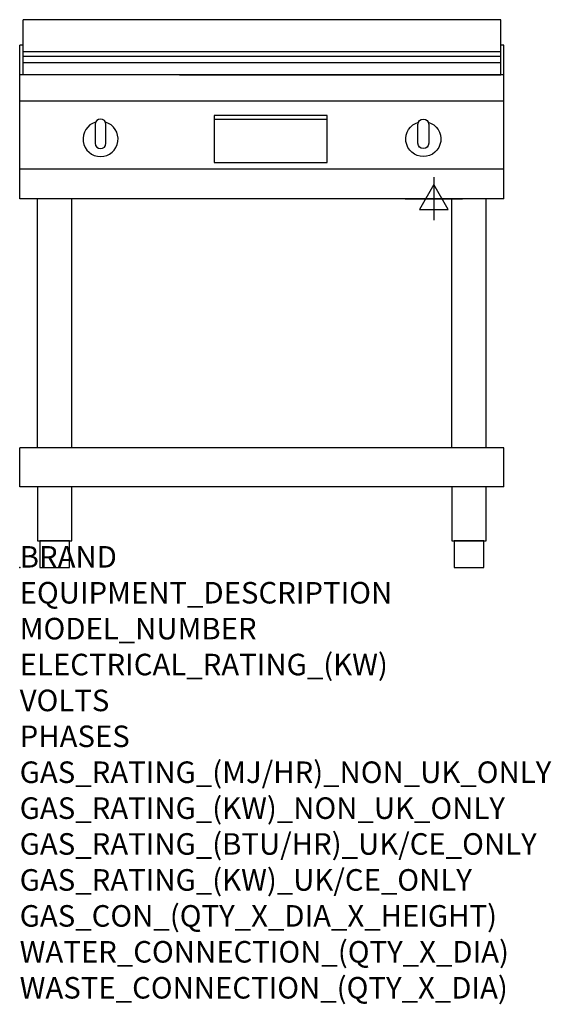
# Model space of a CAD drawing. Extents: x 0 to 988, y -811 to 1018.
import ezdxf

# ---------------------------------------------------------------- set-up
doc = ezdxf.new("R2010")
doc.units = 0
doc.header["$LTSCALE"] = 2.5
doc.layers.get('0').update_dxf_attribs({"linetype": 'CONTINUOUS'})
doc.layers.add('Moffat_2D_Electrical', color=6, linetype='CONTINUOUS')
doc.layers.add('Moffat_Profile', color=1, linetype='CONTINUOUS')
doc.layers.add('Moffat_Notes', color=2, linetype='CONTINUOUS', plot=False)
doc.styles.get("Standard").update_dxf_attribs({"font": 'txt.shx'})

# ---------------------------------------------------------------- blocks, each defined once
blk = doc.blocks.new('ELECTRICAL CONNECTION')
at = {"layer": 'Moffat_2D_Electrical'}
for p, q in [((0, 40), (0, -40)), ((0, 26.7), (-26.7, -20)), ((26.7, -20), (0, 26.7)), ((-53.3, 0), (53.3, 0)), ((-26.7, -20), (26.7, -20))]:
    blk.add_line(p, q, dxfattribs=at)

msp = doc.modelspace()

# ---------------------------------------------------------------- linework, layer by layer
msp.add_point((0, 0))
at = {"layer": 'Moffat_Profile'}
for p, q in [((894.3, 1017.5), (6.3, 1017.5)), ((6.3, 915), (6.3, 1017.5)), ((894.3, 915), (894.3, 1017.5)), ((0, 685), (0, 970)), ((6.3, 970), (0, 970)), ((900, 970), (894.3, 970)), ((900, 685), (900, 970)), ((6.3, 958.5), (894.3, 958.5)), ((6.3, 949.5), (894.3, 949.5)), ((6.3, 938.2), (894.3, 938.2)), ((900, 915), (0, 915)), ((297.3, 915), (894.3, 915)), ((900, 866), (0, 866)), ((361.8, 832.5), (571.8, 832.5)), ((900, 740), (0, 740)), ((900, 685), (0, 685)), ((33.2, 222.5), (33.2, 685)), ((96.8, 222.5), (96.8, 685)), ((803.2, 222.5), (803.2, 685)), ((866.8, 222.5), (866.8, 685)), ((900, 222.5), (0, 222.5)), ((0, 150), (0, 222.5)), ((900, 150), (900, 222.5)), ((900, 150), (0, 150))]:
    msp.add_line(p, q, dxfattribs=at)
for points in [[(141.2, 827.2, 7.023004), (159.4, 827.2)], [(160.3, 823, 1), (140.3, 823)], [(759.4, 827.2, -7.023004), (741.2, 827.2)], [(740.3, 823, -1), (760.3, 823)], [(140.3, 788, 1), (160.3, 788)], [(760.3, 788, -1), (740.3, 788)]]:
    msp.add_lwpolyline(points, format="xyb", dxfattribs=at)
for points in [[(140.3, 823), (140.3, 788)], [(160.3, 788), (160.3, 823)], [(740.3, 788), (740.3, 823)], [(760.3, 823), (760.3, 788)]]:
    msp.add_lwpolyline(points, dxfattribs=at)
for points in [[(361.8, 752.5), (571.8, 752.5), (571.8, 839.5), (361.8, 839.5)], [(33.2, 50), (96.8, 50), (96.8, 150), (33.2, 150)], [(803.2, 50), (866.8, 50), (866.8, 150), (803.2, 150)], [(37.5, 0), (92.5, 0), (92.5, 50), (37.5, 50)], [(807.5, 0), (862.5, 0), (862.5, 50), (807.5, 50)]]:
    msp.add_lwpolyline(points, close=True, dxfattribs=at)

# ---------------------------------------------------------------- block references
msp.add_blockref('ELECTRICAL CONNECTION', (770, 685))

# ---------------------------------------------------------------- texts
at = {"layer": 'Moffat_Notes', "flags": 3}
for tag, p, s in [('BRAND', (0, 0), 'WALDORF'), ('EQUIPMENT_DESCRIPTION', (0, -66.7), 'ELECTRIC GRIDDLE 900mm'), ('MODEL_NUMBER', (0, -133.3), 'GPL8900E-LS-F'), ('ELECTRICAL_RATING_(KW)', (0, -200), '12.0'), ('VOLTS', (0, -266.7), '400-415'), ('PHASES', (0, -333.3), '3 P+N+E (17 A / ø)'), ('GAS_RATING_(MJ/HR)_NON_UK_ONLY', (0, -400), 'N/A'), ('GAS_RATING_(KW)_NON_UK_ONLY', (0, -466.7), 'N/A'), ('GAS_RATING_(BTU/HR)_UK/CE_ONLY', (0, -533.2), 'N/A'), ('GAS_RATING_(KW)_UK/CE_ONLY', (0, -600), 'N/A'), ('GAS_CON_(QTY_X_DIA_X_HEIGHT)', (0, -666.8), 'N/A'), ('WATER_CONNECTION_(QTY_X_DIA)', (0, -733.5), 'N/A'), ('WASTE_CONNECTION_(QTY_X_DIA)', (0, -800.3), 'N/A')]:
    msp.add_attdef(tag, p, s, height=40, dxfattribs=at)

doc.saveas('drawing.dxf')
